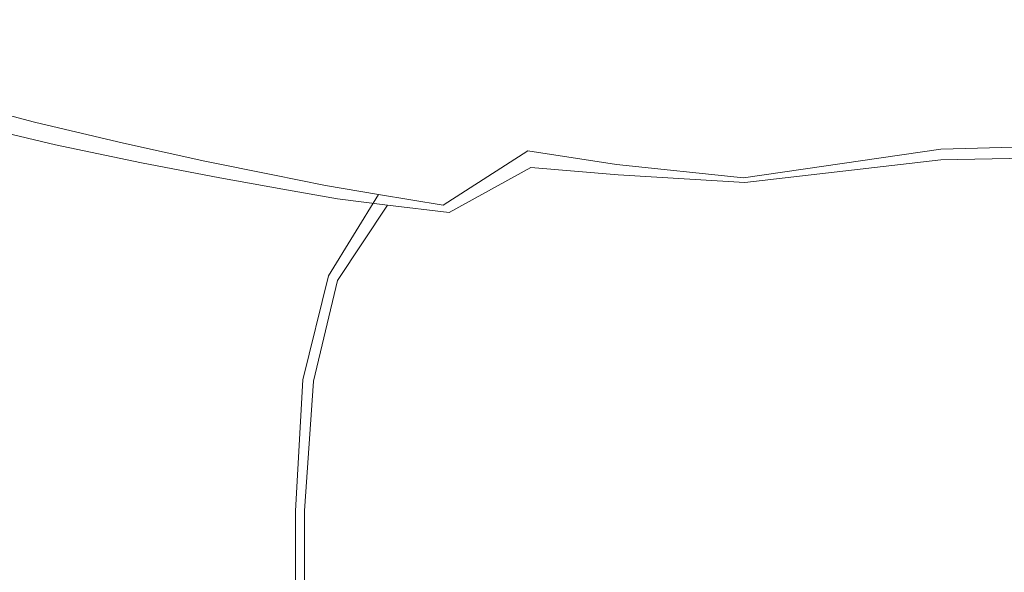
# Model space of a CAD drawing. Extents: x -851 to 851, y -375 to 375.
# Drawn here: x -565 to -499, y 158 to 195 of the extents above; entities that cross this region are included whole.
import ezdxf

# ---------------------------------------------------------------- set-up
doc = ezdxf.new("R2010")
doc.units = 0
doc.header["$LTSCALE"] = 500
doc.header["$MEASUREMENT"] = 0
doc.layers.add('EXC-WANNA', color=7, linetype='Continuous')

msp = doc.modelspace()

# ---------------------------------------------------------------- linework, layer by layer
at = {"layer": 'EXC-WANNA', "lineweight": 0}
for points, invisible_edges in [([(-554.6, 194, -150.4), (-532.1, 196.8, -124.9), (-561.2, 196.3, -124.9), (-554.6, 194, -150.4)], 15), ([(-525.9, 196.8, -150.6), (-548.9, 194.5, -170.8), (-554.8, 196.3, -150.7), (-525.9, 196.8, -150.6)], 15), ([(-532.1, 196.8, -124.9), (-554.6, 194, -150.4), (-525.9, 194.5, -150.4), (-532.1, 196.8, -124.9)], 15), ([(-548.9, 194.5, -170.8), (-525.9, 196.8, -150.6), (-520.3, 195, -170.8), (-548.9, 194.5, -170.8)], 15), ([(-525.9, 194.5, -150.4), (-472.7, 196.8, -124.9), (-532.1, 196.8, -124.9), (-525.9, 194.5, -150.4)], 15), ([(-472.7, 196.8, -124.9), (-525.9, 194.5, -150.4), (-467.1, 194.5, -150.4), (-472.7, 196.8, -124.9)], 15), ([(-568.7, 192.5, -150.4), (-561.2, 196.3, -124.9), (-575.4, 194.8, -124.9), (-568.7, 192.5, -150.4)], 15), ([(-554.8, 196.3, -150.7), (-563.3, 192.9, -171), (-569.3, 194.7, -150.8), (-554.8, 196.3, -150.7)], 15), ([(-561.2, 196.3, -124.9), (-568.7, 192.5, -150.4), (-554.6, 194, -150.4), (-561.2, 196.3, -124.9)], 15), ([(-563.3, 192.9, -171), (-554.8, 196.3, -150.7), (-548.9, 194.5, -170.8), (-563.3, 192.9, -171)], 15), ([(-569.6, 189.4, -171.3), (-569.3, 194.7, -150.8), (-563.3, 192.9, -171), (-569.6, 189.4, -171.3)], 15), ([(-514.7, 193.5, -184.2), (-548.9, 194.5, -170.8), (-520.3, 195, -170.8), (-514.7, 193.5, -184.2)], 15), ([(-520.3, 195, -170.8), (-457, 193.5, -184.2), (-514.7, 193.5, -184.2), (-520.3, 195, -170.8)], 15), ([(-457, 193.5, -184.2), (-520.3, 195, -170.8), (-462, 195, -170.8), (-457, 193.5, -184.2)], 15), ([(-562.6, 190.7, -170.6), (-554.6, 194, -150.4), (-568.7, 192.5, -150.4), (-562.6, 190.7, -170.6)], 15), ([(-543, 193, -184.3), (-563.3, 192.9, -171), (-548.9, 194.5, -170.8), (-543, 193, -184.3)], 15), ([(-554.6, 194, -150.4), (-562.6, 190.7, -170.6), (-548.7, 192.2, -170.6), (-554.6, 194, -150.4)], 15), ([(-548.7, 192.2, -170.6), (-525.9, 194.5, -150.4), (-554.6, 194, -150.4), (-548.7, 192.2, -170.6)], 15), ([(-548.9, 194.5, -170.8), (-514.7, 193.5, -184.2), (-543, 193, -184.3), (-548.9, 194.5, -170.8)], 15), ([(-525.9, 194.5, -150.4), (-548.7, 192.2, -170.6), (-520.3, 192.7, -170.6), (-525.9, 194.5, -150.4)], 15), ([(-520.3, 192.7, -170.6), (-467.1, 194.5, -150.4), (-525.9, 194.5, -150.4), (-520.3, 192.7, -170.6)], 15), ([(-467.1, 194.5, -150.4), (-520.3, 192.7, -170.6), (-462, 192.7, -170.6), (-467.1, 194.5, -150.4)], 15), ([(-509.4, 192.2, -192.4), (-543, 193, -184.3), (-514.7, 193.5, -184.2), (-509.4, 192.2, -192.4)], 15), ([(-514.7, 193.5, -184.2), (-452.3, 192.2, -192.4), (-509.4, 192.2, -192.4), (-514.7, 193.5, -184.2)], 15), ([(-452.3, 192.2, -192.4), (-514.7, 193.5, -184.2), (-457, 193.5, -184.2), (-452.3, 192.2, -192.4)], 15), ([(-557.3, 191.3, -184.5), (-569.6, 189.4, -171.3), (-563.3, 192.9, -171), (-557.3, 191.3, -184.5)], 15), ([(-563.3, 192.9, -171), (-543, 193, -184.3), (-557.3, 191.3, -184.5), (-563.3, 192.9, -171)], 15), ([(-537.4, 191.7, -192.5), (-557.3, 191.3, -184.5), (-543, 193, -184.3), (-537.4, 191.7, -192.5)], 15), ([(-548.7, 192.2, -170.6), (-514.7, 191.2, -183.9), (-520.3, 192.7, -170.6), (-548.7, 192.2, -170.6)], 15), ([(-543, 193, -184.3), (-509.4, 192.2, -192.4), (-537.4, 191.7, -192.5), (-543, 193, -184.3)], 15), ([(-457, 191.2, -183.9), (-520.3, 192.7, -170.6), (-514.7, 191.2, -183.9), (-457, 191.2, -183.9)], 15), ([(-520.3, 192.7, -170.6), (-457, 191.2, -183.9), (-462, 192.7, -170.6), (-520.3, 192.7, -170.6)], 15), ([(-568.7, 192.5, -150.4), (-568.2, 187.7, -170.6), (-562.6, 190.7, -170.6), (-568.7, 192.5, -150.4)], 15), ([(-562.6, 190.7, -170.6), (-542.9, 190.7, -183.9), (-548.7, 192.2, -170.6), (-562.6, 190.7, -170.6)], 15), ([(-514.7, 191.2, -183.9), (-548.7, 192.2, -170.6), (-542.9, 190.7, -183.9), (-514.7, 191.2, -183.9)], 15), ([(-504.6, 191.2, -197), (-537.4, 191.7, -192.5), (-509.4, 192.2, -192.4), (-504.6, 191.2, -197)], 15), ([(-509.4, 192.2, -192.4), (-448, 191.2, -197), (-504.6, 191.2, -197), (-509.4, 192.2, -192.4)], 15), ([(-448, 191.2, -197), (-509.4, 192.2, -192.4), (-452.3, 192.2, -192.4), (-448, 191.2, -197)], 15), ([(-569.6, 189.4, -171.3), (-557.3, 191.3, -184.5), (-563.6, 187.8, -184.9), (-569.6, 189.4, -171.3)], 11), ([(-551.6, 190, -192.9), (-563.6, 187.8, -184.9), (-557.3, 191.3, -184.5), (-551.6, 190, -192.9)], 15), ([(-557.3, 191.3, -184.5), (-537.4, 191.7, -192.5), (-551.6, 190, -192.9), (-557.3, 191.3, -184.5)], 15), ([(-532.4, 190.7, -197.2), (-551.6, 190, -192.9), (-537.4, 191.7, -192.5), (-532.4, 190.7, -197.2)], 15), ([(-537.4, 191.7, -192.5), (-504.6, 191.2, -197), (-532.4, 190.7, -197.2), (-537.4, 191.7, -192.5)], 15), ([(-568.2, 187.7, -170.6), (-556.7, 189.2, -183.9), (-562.6, 190.7, -170.6), (-568.2, 187.7, -170.6)], 15), ([(-542.9, 190.7, -183.9), (-562.6, 190.7, -170.6), (-556.7, 189.2, -183.9), (-542.9, 190.7, -183.9)], 15), ([(-556.7, 189.2, -183.9), (-537.3, 189.5, -191.9), (-542.9, 190.7, -183.9), (-556.7, 189.2, -183.9)], 15), ([(-551.6, 190, -192.9), (-532.4, 190.7, -197.2), (-546.4, 188.8, -197.7), (-551.6, 190, -192.9)], 15), ([(-528.1, 189.8, -199.6), (-546.4, 188.8, -197.7), (-532.4, 190.7, -197.2), (-528.1, 189.8, -199.6)], 15), ([(-542.9, 190.7, -183.9), (-509.4, 190, -191.9), (-514.7, 191.2, -183.9), (-542.9, 190.7, -183.9)], 15), ([(-509.4, 190, -191.9), (-542.9, 190.7, -183.9), (-537.3, 189.5, -191.9), (-509.4, 190, -191.9)], 15), ([(-500.6, 190.4, -199.4), (-532.4, 190.7, -197.2), (-504.6, 191.2, -197), (-500.6, 190.4, -199.4)], 15), ([(-532.4, 190.7, -197.2), (-500.6, 190.4, -199.4), (-528.1, 189.8, -199.6), (-532.4, 190.7, -197.2)], 15), ([(-452.3, 190, -191.9), (-514.7, 191.2, -183.9), (-509.4, 190, -191.9), (-452.3, 190, -191.9)], 15), ([(-514.7, 191.2, -183.9), (-452.3, 190, -191.9), (-457, 191.2, -183.9), (-514.7, 191.2, -183.9)], 15), ([(-504.6, 191.2, -197), (-444.3, 190.4, -199.4), (-500.6, 190.4, -199.4), (-504.6, 191.2, -197)], 15), ([(-444.3, 190.4, -199.4), (-504.6, 191.2, -197), (-448, 191.2, -197), (-444.3, 190.4, -199.4)], 15), ([(-563.6, 187.8, -184.9), (-551.6, 190, -192.9), (-557.7, 186.4, -193.3), (-563.6, 187.8, -184.9)], 11), ([(-546.4, 188.8, -197.7), (-557.7, 186.4, -193.3), (-551.6, 190, -192.9), (-546.4, 188.8, -197.7)], 15), ([(-537.3, 189.5, -191.9), (-504.6, 189, -196.4), (-509.4, 190, -191.9), (-537.3, 189.5, -191.9)], 15), ([(-500.6, 190.4, -199.4), (-524.7, 189.2, -201.4), (-528.1, 189.8, -199.6), (-500.6, 190.4, -199.4)], 15), ([(-524.7, 189.2, -201.4), (-500.6, 190.4, -199.4), (-497.4, 189.8, -201.2), (-524.7, 189.2, -201.4)], 15), ([(-448, 189, -196.4), (-509.4, 190, -191.9), (-504.6, 189, -196.4), (-448, 189, -196.4)], 15), ([(-509.4, 190, -191.9), (-448, 189, -196.4), (-452.3, 190, -191.9), (-509.4, 190, -191.9)], 15), ([(-444.3, 190.4, -199.4), (-497.4, 189.8, -201.2), (-500.6, 190.4, -199.4), (-444.3, 190.4, -199.4)], 15), ([(-563.6, 187.8, -184.9), (-573.5, 183.6, -171.4), (-569.6, 189.4, -171.3), (-563.6, 187.8, -184.9)], 15), ([(-537.3, 189.5, -191.9), (-556.7, 189.2, -183.9), (-551, 188, -191.9), (-537.3, 189.5, -191.9)], 15), ([(-551, 188, -191.9), (-532.2, 188.5, -196.4), (-537.3, 189.5, -191.9), (-551, 188, -191.9)], 15), ([(-546.4, 188.8, -197.7), (-528.1, 189.8, -199.6), (-541.9, 188, -200.1), (-546.4, 188.8, -197.7)], 15), ([(-528.1, 189.8, -199.6), (-538.5, 187.3, -202), (-541.9, 188, -200.1), (-528.1, 189.8, -199.6)], 15), ([(-538.5, 187.3, -202), (-528.1, 189.8, -199.6), (-524.7, 189.2, -201.4), (-538.5, 187.3, -202)], 15), ([(-504.6, 189, -196.4), (-537.3, 189.5, -191.9), (-532.2, 188.5, -196.4), (-504.6, 189, -196.4)], 15), ([(-497.4, 189.8, -201.2), (-521.5, 188.6, -203), (-524.7, 189.2, -201.4), (-497.4, 189.8, -201.2)], 15), ([(-521.5, 188.6, -203), (-497.4, 189.8, -201.2), (-494.3, 189.3, -202.7), (-521.5, 188.6, -203)], 15), ([(-556.7, 189.2, -183.9), (-568.2, 187.7, -170.6), (-562.2, 186.3, -183.9), (-556.7, 189.2, -183.9)], 13), ([(-562.2, 186.3, -183.9), (-551, 188, -191.9), (-556.7, 189.2, -183.9), (-562.2, 186.3, -183.9)], 15), ([(-557.7, 186.4, -193.3), (-546.4, 188.8, -197.7), (-552.3, 185.2, -198.1), (-557.7, 186.4, -193.3)], 11), ([(-541.9, 188, -200.1), (-552.3, 185.2, -198.1), (-546.4, 188.8, -197.7), (-541.9, 188, -200.1)], 15), ([(-524.7, 189.2, -201.4), (-535.1, 186.6, -203.5), (-538.5, 187.3, -202), (-524.7, 189.2, -201.4)], 15), ([(-535.1, 186.6, -203.5), (-524.7, 189.2, -201.4), (-521.5, 188.6, -203), (-535.1, 186.6, -203.5)], 15), ([(-532.2, 188.5, -196.4), (-500.5, 188.2, -198.7), (-504.6, 189, -196.4), (-532.2, 188.5, -196.4)], 15), ([(-494.3, 189.3, -202.7), (-517.4, 187.9, -204.3), (-521.5, 188.6, -203), (-494.3, 189.3, -202.7)], 15), ([(-517.4, 187.9, -204.3), (-494.3, 189.3, -202.7), (-490.5, 188.7, -204), (-517.4, 187.9, -204.3)], 15), ([(-490.5, 188.7, -204), (-511.7, 187, -205.3), (-517.4, 187.9, -204.3), (-490.5, 188.7, -204)], 15), ([(-511.7, 187, -205.3), (-490.5, 188.7, -204), (-485.1, 187.8, -205), (-511.7, 187, -205.3)], 15), ([(-444.3, 188.2, -198.7), (-504.6, 189, -196.4), (-500.5, 188.2, -198.7), (-444.3, 188.2, -198.7)], 15), ([(-504.6, 189, -196.4), (-444.3, 188.2, -198.7), (-448, 189, -196.4), (-504.6, 189, -196.4)], 15), ([(-532.2, 188.5, -196.4), (-551, 188, -191.9), (-545.8, 187, -196.4), (-532.2, 188.5, -196.4)], 15), ([(-545.8, 187, -196.4), (-527.9, 187.8, -198.7), (-532.2, 188.5, -196.4), (-545.8, 187, -196.4)], 15), ([(-521.5, 188.6, -203), (-530.9, 185.9, -204.7), (-535.1, 186.6, -203.5), (-521.5, 188.6, -203)], 15), ([(-500.5, 188.2, -198.7), (-532.2, 188.5, -196.4), (-527.9, 187.8, -198.7), (-500.5, 188.2, -198.7)], 15), ([(-530.9, 185.9, -204.7), (-521.5, 188.6, -203), (-517.4, 187.9, -204.3), (-530.9, 185.9, -204.7)], 15), ([(-524.6, 187.2, -200.4), (-500.5, 188.2, -198.7), (-527.9, 187.8, -198.7), (-524.6, 187.2, -200.4)], 15), ([(-500.5, 188.2, -198.7), (-524.6, 187.2, -200.4), (-497.4, 187.7, -200.4), (-500.5, 188.2, -198.7)], 15), ([(-497.4, 187.7, -200.4), (-444.3, 188.2, -198.7), (-500.5, 188.2, -198.7), (-497.4, 187.7, -200.4)], 15), ([(-573.5, 183.6, -171.4), (-563.6, 187.8, -184.9), (-567.3, 182.1, -185), (-573.5, 183.6, -171.4)], 15), ([(-571.5, 182.8, -170.6), (-562.2, 186.3, -183.9), (-568.2, 187.7, -170.6), (-571.5, 182.8, -170.6)], 15), ([(-557.7, 186.4, -193.3), (-567.3, 182.1, -185), (-563.6, 187.8, -184.9), (-557.7, 186.4, -193.3)], 15), ([(-551, 188, -191.9), (-562.2, 186.3, -183.9), (-556.5, 185.1, -191.9), (-551, 188, -191.9)], 13), ([(-556.5, 185.1, -191.9), (-545.8, 187, -196.4), (-551, 188, -191.9), (-556.5, 185.1, -191.9)], 15), ([(-552.3, 185.2, -198.1), (-541.9, 188, -200.1), (-547.8, 184.3, -200.6), (-552.3, 185.2, -198.1)], 11), ([(-541.9, 188, -200.1), (-544.3, 183.6, -202.4), (-547.8, 184.3, -200.6), (-541.9, 188, -200.1)], 13), ([(-527.9, 187.8, -198.7), (-545.8, 187, -196.4), (-541.4, 186.3, -198.7), (-527.9, 187.8, -198.7)], 15), ([(-544.3, 183.6, -202.4), (-541.9, 188, -200.1), (-538.5, 187.3, -202), (-544.3, 183.6, -202.4)], 15), ([(-538, 185.7, -200.4), (-527.9, 187.8, -198.7), (-541.4, 186.3, -198.7), (-538, 185.7, -200.4)], 15), ([(-527.9, 187.8, -198.7), (-538, 185.7, -200.4), (-524.6, 187.2, -200.4), (-527.9, 187.8, -198.7)], 15), ([(-517.4, 187.9, -204.3), (-525, 185, -205.5), (-530.9, 185.9, -204.7), (-517.4, 187.9, -204.3)], 15), ([(-525, 185, -205.5), (-517.4, 187.9, -204.3), (-511.7, 187, -205.3), (-525, 185, -205.5)], 15), ([(-521.4, 186.7, -201.8), (-497.4, 187.7, -200.4), (-524.6, 187.2, -200.4), (-521.4, 186.7, -201.8)], 15), ([(-497.4, 187.7, -200.4), (-521.4, 186.7, -201.8), (-494.3, 187.2, -201.8), (-497.4, 187.7, -200.4)], 15), ([(-485.1, 187.8, -205), (-503.5, 186, -205.9), (-511.7, 187, -205.3), (-485.1, 187.8, -205)], 15), ([(-503.5, 186, -205.9), (-485.1, 187.8, -205), (-477.4, 186.7, -205.8), (-503.5, 186, -205.9)], 11), ([(-545.8, 187, -196.4), (-556.5, 185.1, -191.9), (-551.3, 184.1, -196.4), (-545.8, 187, -196.4)], 13), ([(-551.3, 184.1, -196.4), (-541.4, 186.3, -198.7), (-545.8, 187, -196.4), (-551.3, 184.1, -196.4)], 15), ([(-538.5, 187.3, -202), (-540.8, 183, -203.9), (-544.3, 183.6, -202.4), (-538.5, 187.3, -202)], 13), ([(-540.8, 183, -203.9), (-538.5, 187.3, -202), (-535.1, 186.6, -203.5), (-540.8, 183, -203.9)], 15), ([(-534.7, 185.2, -201.8), (-524.6, 187.2, -200.4), (-538, 185.7, -200.4), (-534.7, 185.2, -201.8)], 15), ([(-524.6, 187.2, -200.4), (-534.7, 185.2, -201.8), (-521.4, 186.7, -201.8), (-524.6, 187.2, -200.4)], 15), ([(-530.7, 184.8, -202.7), (-521.4, 186.7, -201.8), (-534.7, 185.2, -201.8), (-530.7, 184.8, -202.7)], 15), ([(-521.4, 186.7, -201.8), (-530.7, 184.8, -202.7), (-517.4, 186.2, -202.7), (-521.4, 186.7, -201.8)], 15), ([(-511.7, 187, -205.3), (-516.6, 184.1, -206), (-525, 185, -205.5), (-511.7, 187, -205.3)], 13), ([(-517.4, 186.2, -202.7), (-494.3, 187.2, -201.8), (-521.4, 186.7, -201.8), (-517.4, 186.2, -202.7)], 15), ([(-494.3, 187.2, -201.8), (-517.4, 186.2, -202.7), (-490.5, 186.7, -202.7), (-494.3, 187.2, -201.8)], 15), ([(-511.7, 185.8, -203.3), (-490.5, 186.7, -202.7), (-517.4, 186.2, -202.7), (-511.7, 185.8, -203.3)], 15), ([(-516.6, 184.1, -206), (-511.7, 187, -205.3), (-503.5, 186, -205.9), (-516.6, 184.1, -206)], 11), ([(-490.5, 186.7, -202.7), (-511.7, 185.8, -203.3), (-485.1, 186.3, -203.3), (-490.5, 186.7, -202.7)], 15), ([(-477.4, 186.7, -205.8), (-494.2, 184.5, -206.2), (-503.5, 186, -205.9), (-477.4, 186.7, -205.8)], 15), ([(-562.2, 186.3, -183.9), (-571.5, 182.8, -170.6), (-565.5, 181.3, -183.9), (-562.2, 186.3, -183.9)], 15), ([(-567.3, 182.1, -185), (-557.7, 186.4, -193.3), (-561.4, 180.8, -193.5), (-567.3, 182.1, -185)], 15), ([(-565.5, 181.3, -183.9), (-556.5, 185.1, -191.9), (-562.2, 186.3, -183.9), (-565.5, 181.3, -183.9)], 15), ([(-552.3, 185.2, -198.1), (-561.4, 180.8, -193.5), (-557.7, 186.4, -193.3), (-552.3, 185.2, -198.1)], 15), ([(-541.4, 186.3, -198.7), (-551.3, 184.1, -196.4), (-546.9, 183.3, -198.7), (-541.4, 186.3, -198.7)], 13), ([(-543.5, 182.7, -200.4), (-541.4, 186.3, -198.7), (-546.9, 183.3, -198.7), (-543.5, 182.7, -200.4)], 11), ([(-541.4, 186.3, -198.7), (-543.5, 182.7, -200.4), (-538, 185.7, -200.4), (-541.4, 186.3, -198.7)], 15), ([(-535.1, 186.6, -203.5), (-536.5, 182.3, -204.9), (-540.8, 183, -203.9), (-535.1, 186.6, -203.5)], 13), ([(-536.5, 182.3, -204.9), (-535.1, 186.6, -203.5), (-530.9, 185.9, -204.7), (-536.5, 182.3, -204.9)], 15), ([(-524.9, 184.3, -203.3), (-517.4, 186.2, -202.7), (-530.7, 184.8, -202.7), (-524.9, 184.3, -203.3)], 15), ([(-517.4, 186.2, -202.7), (-524.9, 184.3, -203.3), (-511.7, 185.8, -203.3), (-517.4, 186.2, -202.7)], 15), ([(-503.5, 185.3, -203.7), (-485.1, 186.3, -203.3), (-511.7, 185.8, -203.3), (-503.5, 185.3, -203.7)], 15), ([(-485.1, 186.3, -203.3), (-503.5, 185.3, -203.7), (-477.4, 185.8, -203.7), (-485.1, 186.3, -203.3)], 13), ([(-540.2, 182.3, -201.8), (-538, 185.7, -200.4), (-543.5, 182.7, -200.4), (-540.2, 182.3, -201.8)], 11), ([(-538, 185.7, -200.4), (-540.2, 182.3, -201.8), (-534.7, 185.2, -201.8), (-538, 185.7, -200.4)], 15), ([(-530.9, 185.9, -204.7), (-530.5, 181.6, -205.6), (-536.5, 182.3, -204.9), (-530.9, 185.9, -204.7)], 11), ([(-530.5, 181.6, -205.6), (-530.9, 185.9, -204.7), (-525, 185, -205.5), (-530.5, 181.6, -205.6)], 13), ([(-516.5, 183.8, -203.7), (-511.7, 185.8, -203.3), (-524.9, 184.3, -203.3), (-516.5, 183.8, -203.7)], 11), ([(-503.5, 186, -205.9), (-507.2, 183, -206.2), (-516.6, 184.1, -206), (-503.5, 186, -205.9)], 15), ([(-511.7, 185.8, -203.3), (-516.5, 183.8, -203.7), (-503.5, 185.3, -203.7), (-511.7, 185.8, -203.3)], 13), ([(-507.2, 183, -206.2), (-503.5, 186, -205.9), (-494.2, 184.5, -206.2), (-507.2, 183, -206.2)], 15), ([(-494.2, 184.3, -203.9), (-477.4, 185.8, -203.7), (-503.5, 185.3, -203.7), (-494.2, 184.3, -203.9)], 15), ([(-556.5, 185.1, -191.9), (-565.5, 181.3, -183.9), (-559.8, 180.1, -191.9), (-556.5, 185.1, -191.9)], 15), ([(-561.4, 180.8, -193.5), (-552.3, 185.2, -198.1), (-555.8, 179.7, -198.2), (-561.4, 180.8, -193.5)], 15), ([(-559.8, 180.1, -191.9), (-551.3, 184.1, -196.4), (-556.5, 185.1, -191.9), (-559.8, 180.1, -191.9)], 15), ([(-547.8, 184.3, -200.6), (-555.8, 179.7, -198.2), (-552.3, 185.2, -198.1), (-547.8, 184.3, -200.6)], 15), ([(-536.1, 181.8, -202.7), (-534.7, 185.2, -201.8), (-540.2, 182.3, -201.8), (-536.1, 181.8, -202.7)], 11), ([(-534.7, 185.2, -201.8), (-536.1, 181.8, -202.7), (-530.7, 184.8, -202.7), (-534.7, 185.2, -201.8)], 15), ([(-530.3, 181.4, -203.3), (-530.7, 184.8, -202.7), (-536.1, 181.8, -202.7), (-530.3, 181.4, -203.3)], 13), ([(-530.7, 184.8, -202.7), (-530.3, 181.4, -203.3), (-524.9, 184.3, -203.3), (-530.7, 184.8, -202.7)], 11), ([(-525, 185, -205.5), (-522, 181, -206), (-530.5, 181.6, -205.6), (-525, 185, -205.5)], 15), ([(-522, 181, -206), (-525, 185, -205.5), (-516.6, 184.1, -206), (-522, 181, -206)], 15), ([(-507.1, 182.9, -203.9), (-503.5, 185.3, -203.7), (-516.5, 183.8, -203.7), (-507.1, 182.9, -203.9)], 15), ([(-503.5, 185.3, -203.7), (-507.1, 182.9, -203.9), (-494.2, 184.3, -203.9), (-503.5, 185.3, -203.7)], 15), ([(-551.3, 184.1, -196.4), (-559.8, 180.1, -191.9), (-554.6, 179.2, -196.4), (-551.3, 184.1, -196.4)], 15), ([(-555.8, 179.7, -198.2), (-547.8, 184.3, -200.6), (-551.2, 178.8, -200.7), (-555.8, 179.7, -198.2)], 15), ([(-554.6, 179.2, -196.4), (-546.9, 183.3, -198.7), (-551.3, 184.1, -196.4), (-554.6, 179.2, -196.4)], 15), ([(-544.3, 183.6, -202.4), (-551.2, 178.8, -200.7), (-547.8, 184.3, -200.6), (-544.3, 183.6, -202.4)], 15), ([(-522, 180.9, -203.7), (-524.9, 184.3, -203.3), (-530.3, 181.4, -203.3), (-522, 180.9, -203.7)], 15), ([(-524.9, 184.3, -203.3), (-522, 180.9, -203.7), (-516.5, 183.8, -203.7), (-524.9, 184.3, -203.3)], 15), ([(-516.6, 184.1, -206), (-512.5, 180.1, -206.2), (-522, 181, -206), (-516.6, 184.1, -206)], 15), ([(-512.5, 180.1, -206.2), (-516.6, 184.1, -206), (-507.2, 183, -206.2), (-512.5, 180.1, -206.2)], 15), ([(-494.2, 184.5, -206.2), (-498.1, 181.1, -206.3), (-507.2, 183, -206.2), (-494.2, 184.5, -206.2)], 15), ([(-498.1, 181.1, -204), (-494.2, 184.3, -203.9), (-507.1, 182.9, -203.9), (-498.1, 181.1, -204)], 15), ([(-551.2, 178.8, -200.7), (-544.3, 183.6, -202.4), (-547.7, 178.2, -202.5), (-551.2, 178.8, -200.7)], 15), ([(-540.8, 183, -203.9), (-547.7, 178.2, -202.5), (-544.3, 183.6, -202.4), (-540.8, 183, -203.9)], 15), ([(-512.5, 180, -203.9), (-516.5, 183.8, -203.7), (-522, 180.9, -203.7), (-512.5, 180, -203.9)], 15), ([(-516.5, 183.8, -203.7), (-512.5, 180, -203.9), (-507.1, 182.9, -203.9), (-516.5, 183.8, -203.7)], 15), ([(-546.9, 183.3, -198.7), (-554.6, 179.2, -196.4), (-550.2, 178.4, -198.7), (-546.9, 183.3, -198.7)], 15), ([(-550.2, 178.4, -198.7), (-543.5, 182.7, -200.4), (-546.9, 183.3, -198.7), (-550.2, 178.4, -198.7)], 15), ([(-547.7, 178.2, -202.5), (-540.8, 183, -203.9), (-544.1, 177.6, -203.9), (-547.7, 178.2, -202.5)], 15), ([(-536.5, 182.3, -204.9), (-544.1, 177.6, -203.9), (-540.8, 183, -203.9), (-536.5, 182.3, -204.9)], 13), ([(-507.2, 183, -206.2), (-503.4, 178.6, -206.3), (-512.5, 180.1, -206.2), (-507.2, 183, -206.2)], 15), ([(-503.4, 178.6, -204), (-507.1, 182.9, -203.9), (-512.5, 180, -203.9), (-503.4, 178.6, -204)], 15), ([(-503.4, 178.6, -206.3), (-507.2, 183, -206.2), (-498.1, 181.1, -206.3), (-503.4, 178.6, -206.3)], 15), ([(-507.1, 182.9, -203.9), (-503.4, 178.6, -204), (-498.1, 181.1, -204), (-507.1, 182.9, -203.9)], 15), ([(-543.5, 182.7, -200.4), (-550.2, 178.4, -198.7), (-546.8, 177.8, -200.4), (-543.5, 182.7, -200.4)], 15), ([(-546.8, 177.8, -200.4), (-540.2, 182.3, -201.8), (-543.5, 182.7, -200.4), (-546.8, 177.8, -200.4)], 15), ([(-540.2, 182.3, -201.8), (-546.8, 177.8, -200.4), (-543.5, 177.3, -201.8), (-540.2, 182.3, -201.8)], 15), ([(-544.1, 177.6, -203.9), (-536.5, 182.3, -204.9), (-539.7, 177.1, -205), (-544.1, 177.6, -203.9)], 15), ([(-543.5, 177.3, -201.8), (-536.1, 181.8, -202.7), (-540.2, 182.3, -201.8), (-543.5, 177.3, -201.8)], 11), ([(-530.5, 181.6, -205.6), (-539.7, 177.1, -205), (-536.5, 182.3, -204.9), (-530.5, 181.6, -205.6)], 15), ([(-561.4, 180.8, -193.5), (-569.1, 174.8, -185), (-567.3, 182.1, -185), (-561.4, 180.8, -193.5)], 15), ([(-536.1, 181.8, -202.7), (-543.5, 177.3, -201.8), (-539.4, 176.9, -202.7), (-536.1, 181.8, -202.7)], 15), ([(-539.7, 177.1, -205), (-530.5, 181.6, -205.6), (-533.8, 176.6, -205.6), (-539.7, 177.1, -205)], 15), ([(-539.4, 176.9, -202.7), (-530.3, 181.4, -203.3), (-536.1, 181.8, -202.7), (-539.4, 176.9, -202.7)], 15), ([(-522, 181, -206), (-533.8, 176.6, -205.6), (-530.5, 181.6, -205.6), (-522, 181, -206)], 15), ([(-567.2, 174.5, -183.9), (-559.8, 180.1, -191.9), (-565.5, 181.3, -183.9), (-567.2, 174.5, -183.9)], 15), ([(-530.3, 181.4, -203.3), (-539.4, 176.9, -202.7), (-533.6, 176.5, -203.3), (-530.3, 181.4, -203.3)], 15), ([(-533.8, 176.6, -205.6), (-522, 181, -206), (-525.3, 176, -206), (-533.8, 176.6, -205.6)], 15), ([(-533.6, 176.5, -203.3), (-522, 180.9, -203.7), (-530.3, 181.4, -203.3), (-533.6, 176.5, -203.3)], 15), ([(-522, 180.9, -203.7), (-533.6, 176.5, -203.3), (-525.2, 176, -203.7), (-522, 180.9, -203.7)], 15), ([(-512.5, 180.1, -206.2), (-525.3, 176, -206), (-522, 181, -206), (-512.5, 180.1, -206.2)], 15), ([(-525.2, 176, -203.7), (-512.5, 180, -203.9), (-522, 180.9, -203.7), (-525.2, 176, -203.7)], 15), ([(-496.8, 176.9, -204), (-498.1, 181.1, -204), (-503.4, 178.6, -204), (-496.8, 176.9, -204)], 15), ([(-498.1, 181.1, -206.3), (-496.8, 176.9, -206.3), (-503.4, 178.6, -206.3), (-498.1, 181.1, -206.3)], 15), ([(-569.1, 174.8, -185), (-561.4, 180.8, -193.5), (-563.1, 173.5, -193.5), (-569.1, 174.8, -185)], 15), ([(-555.8, 179.7, -198.2), (-563.1, 173.5, -193.5), (-561.4, 180.8, -193.5), (-555.8, 179.7, -198.2)], 15), ([(-559.8, 180.1, -191.9), (-567.2, 174.5, -183.9), (-561.5, 173.3, -191.9), (-559.8, 180.1, -191.9)], 15), ([(-563.1, 173.5, -193.5), (-555.8, 179.7, -198.2), (-557.5, 172.5, -198.2), (-563.1, 173.5, -193.5)], 15), ([(-561.5, 173.3, -191.9), (-554.6, 179.2, -196.4), (-559.8, 180.1, -191.9), (-561.5, 173.3, -191.9)], 15), ([(-551.2, 178.8, -200.7), (-557.5, 172.5, -198.2), (-555.8, 179.7, -198.2), (-551.2, 178.8, -200.7)], 15), ([(-525.3, 176, -206), (-512.5, 180.1, -206.2), (-515.5, 175.3, -206.2), (-525.3, 176, -206)], 15), ([(-512.5, 180, -203.9), (-525.2, 176, -203.7), (-515.5, 175.3, -203.9), (-512.5, 180, -203.9)], 15), ([(-503.4, 178.6, -206.3), (-515.5, 175.3, -206.2), (-512.5, 180.1, -206.2), (-503.4, 178.6, -206.3)], 15), ([(-515.5, 175.3, -203.9), (-503.4, 178.6, -204), (-512.5, 180, -203.9), (-515.5, 175.3, -203.9)], 15), ([(-554.6, 179.2, -196.4), (-561.5, 173.3, -191.9), (-556.3, 172.3, -196.4), (-554.6, 179.2, -196.4)], 15), ([(-556.3, 172.3, -196.4), (-550.2, 178.4, -198.7), (-554.6, 179.2, -196.4), (-556.3, 172.3, -196.4)], 15), ([(-557.5, 172.5, -198.2), (-551.2, 178.8, -200.7), (-552.9, 171.8, -200.7), (-557.5, 172.5, -198.2)], 15), ([(-550.2, 178.4, -198.7), (-556.3, 172.3, -196.4), (-551.9, 171.6, -198.7), (-550.2, 178.4, -198.7)], 15), ([(-547.7, 178.2, -202.5), (-552.9, 171.8, -200.7), (-551.2, 178.8, -200.7), (-547.7, 178.2, -202.5)], 15), ([(-551.9, 171.6, -198.7), (-546.8, 177.8, -200.4), (-550.2, 178.4, -198.7), (-551.9, 171.6, -198.7)], 15), ([(-503.4, 178.6, -204), (-515.5, 175.3, -203.9), (-505.6, 174.3, -204), (-503.4, 178.6, -204)], 15), ([(-515.5, 175.3, -206.2), (-503.4, 178.6, -206.3), (-505.6, 174.3, -206.3), (-515.5, 175.3, -206.2)], 15), ([(-505.6, 174.3, -204), (-496.8, 176.9, -204), (-503.4, 178.6, -204), (-505.6, 174.3, -204)], 15), ([(-496.8, 176.9, -206.3), (-505.6, 174.3, -206.3), (-503.4, 178.6, -206.3), (-496.8, 176.9, -206.3)], 15), ([(-552.9, 171.8, -200.7), (-547.7, 178.2, -202.5), (-549.4, 171.2, -202.5), (-552.9, 171.8, -200.7)], 15), ([(-546.8, 177.8, -200.4), (-551.9, 171.6, -198.7), (-548.4, 171, -200.4), (-546.8, 177.8, -200.4)], 15), ([(-544.1, 177.6, -203.9), (-549.4, 171.2, -202.5), (-547.7, 178.2, -202.5), (-544.1, 177.6, -203.9)], 15), ([(-549.4, 171.2, -202.5), (-544.1, 177.6, -203.9), (-545.8, 170.7, -204), (-549.4, 171.2, -202.5)], 15), ([(-548.4, 171, -200.4), (-543.5, 177.3, -201.8), (-546.8, 177.8, -200.4), (-548.4, 171, -200.4)], 15), ([(-539.7, 177.1, -205), (-545.8, 170.7, -204), (-544.1, 177.6, -203.9), (-539.7, 177.1, -205)], 13), ([(-543.5, 177.3, -201.8), (-548.4, 171, -200.4), (-545.1, 170.6, -201.8), (-543.5, 177.3, -201.8)], 15), ([(-545.8, 170.7, -204), (-539.7, 177.1, -205), (-541.4, 170.2, -205), (-545.8, 170.7, -204)], 15), ([(-545.1, 170.6, -201.8), (-539.4, 176.9, -202.7), (-543.5, 177.3, -201.8), (-545.1, 170.6, -201.8)], 11), ([(-533.8, 176.6, -205.6), (-541.4, 170.2, -205), (-539.7, 177.1, -205), (-533.8, 176.6, -205.6)], 15), ([(-539.4, 176.9, -202.7), (-545.1, 170.6, -201.8), (-541, 170.1, -202.7), (-539.4, 176.9, -202.7)], 15), ([(-541.4, 170.2, -205), (-533.8, 176.6, -205.6), (-535.4, 169.7, -205.6), (-541.4, 170.2, -205)], 15), ([(-541, 170.1, -202.7), (-533.6, 176.5, -203.3), (-539.4, 176.9, -202.7), (-541, 170.1, -202.7)], 15), ([(-533.6, 176.5, -203.3), (-541, 170.1, -202.7), (-535.2, 169.7, -203.3), (-533.6, 176.5, -203.3)], 15), ([(-525.3, 176, -206), (-535.4, 169.7, -205.6), (-533.8, 176.6, -205.6), (-525.3, 176, -206)], 15), ([(-535.2, 169.7, -203.3), (-525.2, 176, -203.7), (-533.6, 176.5, -203.3), (-535.2, 169.7, -203.3)], 15), ([(-496.8, 176.9, -204), (-505.6, 174.3, -204), (-496.1, 173.6, -204), (-496.8, 176.9, -204)], 15), ([(-505.6, 174.3, -206.3), (-496.8, 176.9, -206.3), (-496.1, 173.6, -206.3), (-505.6, 174.3, -206.3)], 15), ([(-535.4, 169.7, -205.6), (-525.3, 176, -206), (-526.9, 169.2, -206), (-535.4, 169.7, -205.6)], 15), ([(-525.2, 176, -203.7), (-535.2, 169.7, -203.3), (-526.8, 169.2, -203.7), (-525.2, 176, -203.7)], 15), ([(-515.5, 175.3, -206.2), (-526.9, 169.2, -206), (-525.3, 176, -206), (-515.5, 175.3, -206.2)], 15), ([(-526.8, 169.2, -203.7), (-515.5, 175.3, -203.9), (-525.2, 176, -203.7), (-526.8, 169.2, -203.7)], 15), ([(-526.9, 169.2, -206), (-515.5, 175.3, -206.2), (-516.8, 168.7, -206.2), (-526.9, 169.2, -206)], 15), ([(-515.5, 175.3, -203.9), (-526.8, 169.2, -203.7), (-516.8, 168.7, -203.9), (-515.5, 175.3, -203.9)], 15), ([(-516.8, 168.7, -203.9), (-505.6, 174.3, -204), (-515.5, 175.3, -203.9), (-516.8, 168.7, -203.9)], 15), ([(-505.6, 174.3, -206.3), (-516.8, 168.7, -206.2), (-515.5, 175.3, -206.2), (-505.6, 174.3, -206.3)], 15), ([(-563.1, 173.5, -193.5), (-569.7, 165.9, -185), (-569.1, 174.8, -185), (-563.1, 173.5, -193.5)], 15), ([(-567.7, 165.8, -183.9), (-561.5, 173.3, -191.9), (-567.2, 174.5, -183.9), (-567.7, 165.8, -183.9)], 15), ([(-505.6, 174.3, -204), (-516.8, 168.7, -203.9), (-506.2, 168.1, -204), (-505.6, 174.3, -204)], 15), ([(-516.8, 168.7, -206.2), (-505.6, 174.3, -206.3), (-506.2, 168.1, -206.3), (-516.8, 168.7, -206.2)], 15), ([(-506.2, 168.1, -204), (-496.1, 173.6, -204), (-505.6, 174.3, -204), (-506.2, 168.1, -204)], 15), ([(-496.1, 173.6, -206.3), (-506.2, 168.1, -206.3), (-505.6, 174.3, -206.3), (-496.1, 173.6, -206.3)], 15), ([(-569.7, 165.9, -185), (-563.1, 173.5, -193.5), (-563.7, 164.7, -193.5), (-569.7, 165.9, -185)], 15), ([(-561.5, 173.3, -191.9), (-567.7, 165.8, -183.9), (-562, 164.7, -191.9), (-561.5, 173.3, -191.9)], 15), ([(-557.5, 172.5, -198.2), (-563.7, 164.7, -193.5), (-563.1, 173.5, -193.5), (-557.5, 172.5, -198.2)], 15), ([(-562, 164.7, -191.9), (-556.3, 172.3, -196.4), (-561.5, 173.3, -191.9), (-562, 164.7, -191.9)], 15), ([(-496.1, 173.6, -204), (-506.2, 168.1, -204), (-495.6, 167.6, -204), (-496.1, 173.6, -204)], 15), ([(-506.2, 168.1, -206.3), (-496.1, 173.6, -206.3), (-495.6, 167.6, -206.3), (-506.2, 168.1, -206.3)], 15), ([(-563.7, 164.7, -193.5), (-557.5, 172.5, -198.2), (-558.1, 163.8, -198.2), (-563.7, 164.7, -193.5)], 15), ([(-552.9, 171.8, -200.7), (-558.1, 163.8, -198.2), (-557.5, 172.5, -198.2), (-552.9, 171.8, -200.7)], 15), ([(-556.3, 172.3, -196.4), (-562, 164.7, -191.9), (-556.8, 163.7, -196.4), (-556.3, 172.3, -196.4)], 15), ([(-558.1, 163.8, -198.2), (-552.9, 171.8, -200.7), (-553.5, 163.1, -200.7), (-558.1, 163.8, -198.2)], 15), ([(-556.8, 163.7, -196.4), (-551.9, 171.6, -198.7), (-556.3, 172.3, -196.4), (-556.8, 163.7, -196.4)], 15), ([(-549.4, 171.2, -202.5), (-553.5, 163.1, -200.7), (-552.9, 171.8, -200.7), (-549.4, 171.2, -202.5)], 15), ([(-551.9, 171.6, -198.7), (-556.8, 163.7, -196.4), (-552.4, 163, -198.7), (-551.9, 171.6, -198.7)], 15), ([(-553.5, 163.1, -200.7), (-549.4, 171.2, -202.5), (-549.9, 162.5, -202.5), (-553.5, 163.1, -200.7)], 15), ([(-552.4, 163, -198.7), (-548.4, 171, -200.4), (-551.9, 171.6, -198.7), (-552.4, 163, -198.7)], 15), ([(-545.8, 170.7, -204), (-549.9, 162.5, -202.5), (-549.4, 171.2, -202.5), (-545.8, 170.7, -204)], 15), ([(-548.4, 171, -200.4), (-552.4, 163, -198.7), (-549, 162.5, -200.4), (-548.4, 171, -200.4)], 15), ([(-549.9, 162.5, -202.5), (-545.8, 170.7, -204), (-546.3, 162, -204), (-549.9, 162.5, -202.5)], 13), ([(-549, 162.5, -200.4), (-545.1, 170.6, -201.8), (-548.4, 171, -200.4), (-549, 162.5, -200.4)], 15), ([(-545.1, 170.6, -201.8), (-549, 162.5, -200.4), (-545.7, 162, -201.8), (-545.1, 170.6, -201.8)], 11), ([(-541.4, 170.2, -205), (-546.3, 162, -204), (-545.8, 170.7, -204), (-541.4, 170.2, -205)], 15), ([(-545.7, 162, -201.8), (-541, 170.1, -202.7), (-545.1, 170.6, -201.8), (-545.7, 162, -201.8)], 15), ([(-546.3, 162, -204), (-541.4, 170.2, -205), (-541.9, 161.6, -205), (-546.3, 162, -204)], 15), ([(-541, 170.1, -202.7), (-545.7, 162, -201.8), (-541.6, 161.6, -202.7), (-541, 170.1, -202.7)], 15), ([(-535.4, 169.7, -205.6), (-541.9, 161.6, -205), (-541.4, 170.2, -205), (-535.4, 169.7, -205.6)], 15), ([(-541.6, 161.6, -202.7), (-535.2, 169.7, -203.3), (-541, 170.1, -202.7), (-541.6, 161.6, -202.7)], 15), ([(-541.9, 161.6, -205), (-535.4, 169.7, -205.6), (-535.9, 161.2, -205.6), (-541.9, 161.6, -205)], 15), ([(-535.2, 169.7, -203.3), (-541.6, 161.6, -202.7), (-535.7, 161.2, -203.3), (-535.2, 169.7, -203.3)], 15), ([(-526.9, 169.2, -206), (-535.9, 161.2, -205.6), (-535.4, 169.7, -205.6), (-526.9, 169.2, -206)], 15), ([(-535.9, 161.2, -205.6), (-526.9, 169.2, -206), (-527.4, 160.7, -206), (-535.9, 161.2, -205.6)], 15), ([(-535.7, 161.2, -203.3), (-526.8, 169.2, -203.7), (-535.2, 169.7, -203.3), (-535.7, 161.2, -203.3)], 15), ([(-526.8, 169.2, -203.7), (-535.7, 161.2, -203.3), (-527.4, 160.7, -203.7), (-526.8, 169.2, -203.7)], 15), ([(-527.4, 160.7, -203.7), (-516.8, 168.7, -203.9), (-526.8, 169.2, -203.7), (-527.4, 160.7, -203.7)], 15), ([(-516.8, 168.7, -206.2), (-527.4, 160.7, -206), (-526.9, 169.2, -206), (-516.8, 168.7, -206.2)], 15), ([(-516.8, 168.7, -203.9), (-527.4, 160.7, -203.7), (-517.3, 160.2, -203.9), (-516.8, 168.7, -203.9)], 15), ([(-527.4, 160.7, -206), (-516.8, 168.7, -206.2), (-517.3, 160.2, -206.2), (-527.4, 160.7, -206)], 15), ([(-517.3, 160.2, -203.9), (-506.2, 168.1, -204), (-516.8, 168.7, -203.9), (-517.3, 160.2, -203.9)], 15), ([(-506.2, 168.1, -206.3), (-517.3, 160.2, -206.2), (-516.8, 168.7, -206.2), (-506.2, 168.1, -206.3)], 15), ([(-506.2, 168.1, -204), (-517.3, 160.2, -203.9), (-506.3, 159.8, -204), (-506.2, 168.1, -204)], 15), ([(-517.3, 160.2, -206.2), (-506.2, 168.1, -206.3), (-506.3, 159.8, -206.3), (-517.3, 160.2, -206.2)], 15), ([(-506.3, 159.8, -204), (-495.6, 167.6, -204), (-506.2, 168.1, -204), (-506.3, 159.8, -204)], 15), ([(-495.6, 167.6, -206.3), (-506.3, 159.8, -206.3), (-506.2, 168.1, -206.3), (-495.6, 167.6, -206.3)], 15), ([(-495.6, 167.6, -204), (-506.3, 159.8, -204), (-495.5, 159.4, -204), (-495.6, 167.6, -204)], 15), ([(-506.3, 159.8, -206.3), (-495.6, 167.6, -206.3), (-495.5, 159.4, -206.3), (-506.3, 159.8, -206.3)], 15), ([(-563.7, 164.7, -193.5), (-569.7, 155.4, -185), (-569.7, 165.9, -185), (-563.7, 164.7, -193.5)], 15), ([(-567.7, 155.4, -183.9), (-562, 164.7, -191.9), (-567.7, 165.8, -183.9), (-567.7, 155.4, -183.9)], 15), ([(-569.7, 155.4, -185), (-563.7, 164.7, -193.5), (-563.7, 154.3, -193.5), (-569.7, 155.4, -185)], 15), ([(-562, 164.7, -191.9), (-567.7, 155.4, -183.9), (-562, 154.3, -191.9), (-562, 164.7, -191.9)], 15), ([(-558.1, 163.8, -198.2), (-563.7, 154.3, -193.5), (-563.7, 164.7, -193.5), (-558.1, 163.8, -198.2)], 15), ([(-562, 154.3, -191.9), (-556.8, 163.7, -196.4), (-562, 164.7, -191.9), (-562, 154.3, -191.9)], 15), ([(-563.7, 154.3, -193.5), (-558.1, 163.8, -198.2), (-558.1, 153.4, -198.2), (-563.7, 154.3, -193.5)], 15), ([(-556.8, 163.7, -196.4), (-562, 154.3, -191.9), (-556.8, 153.4, -196.4), (-556.8, 163.7, -196.4)], 15), ([(-553.5, 163.1, -200.7), (-558.1, 153.4, -198.2), (-558.1, 163.8, -198.2), (-553.5, 163.1, -200.7)], 15), ([(-556.8, 153.4, -196.4), (-552.4, 163, -198.7), (-556.8, 163.7, -196.4), (-556.8, 153.4, -196.4)], 15), ([(-558.1, 153.4, -198.2), (-553.5, 163.1, -200.7), (-553.5, 152.8, -200.7), (-558.1, 153.4, -198.2)], 15), ([(-552.4, 163, -198.7), (-556.8, 153.4, -196.4), (-552.4, 152.8, -198.7), (-552.4, 163, -198.7)], 15), ([(-549.9, 162.5, -202.5), (-553.5, 152.8, -200.7), (-553.5, 163.1, -200.7), (-549.9, 162.5, -202.5)], 15), ([(-552.4, 152.8, -198.7), (-549, 162.5, -200.4), (-552.4, 163, -198.7), (-552.4, 152.8, -198.7)], 15), ([(-553.5, 152.8, -200.7), (-549.9, 162.5, -202.5), (-549.9, 152.2, -202.5), (-553.5, 152.8, -200.7)], 15), ([(-549, 162.5, -200.4), (-552.4, 152.8, -198.7), (-549, 152.2, -200.4), (-549, 162.5, -200.4)], 15), ([(-546.3, 162, -204), (-549.9, 152.2, -202.5), (-549.9, 162.5, -202.5), (-546.3, 162, -204)], 15), ([(-549.9, 152.2, -202.5), (-546.3, 162, -204), (-546.3, 151.8, -204), (-549.9, 152.2, -202.5)], 13), ([(-549, 152.2, -200.4), (-545.7, 162, -201.8), (-549, 162.5, -200.4), (-549, 152.2, -200.4)], 15), ([(-545.7, 162, -201.8), (-549, 152.2, -200.4), (-545.7, 151.8, -201.8), (-545.7, 162, -201.8)], 11), ([(-541.9, 161.6, -205), (-546.3, 151.8, -204), (-546.3, 162, -204), (-541.9, 161.6, -205)], 15), ([(-545.7, 151.8, -201.8), (-541.6, 161.6, -202.7), (-545.7, 162, -201.8), (-545.7, 151.8, -201.8)], 15), ([(-546.3, 151.8, -204), (-541.9, 161.6, -205), (-541.9, 151.4, -205), (-546.3, 151.8, -204)], 15), ([(-541.6, 161.6, -202.7), (-545.7, 151.8, -201.8), (-541.6, 151.4, -202.7), (-541.6, 161.6, -202.7)], 15), ([(-535.9, 161.2, -205.6), (-541.9, 151.4, -205), (-541.9, 161.6, -205), (-535.9, 161.2, -205.6)], 15), ([(-541.6, 151.4, -202.7), (-535.7, 161.2, -203.3), (-541.6, 161.6, -202.7), (-541.6, 151.4, -202.7)], 15), ([(-541.9, 151.4, -205), (-535.9, 161.2, -205.6), (-535.9, 151, -205.6), (-541.9, 151.4, -205)], 15), ([(-535.7, 161.2, -203.3), (-541.6, 151.4, -202.7), (-535.7, 151, -203.3), (-535.7, 161.2, -203.3)], 15), ([(-527.4, 160.7, -206), (-535.9, 151, -205.6), (-535.9, 161.2, -205.6), (-527.4, 160.7, -206)], 15), ([(-535.9, 151, -205.6), (-527.4, 160.7, -206), (-527.4, 150.6, -206), (-535.9, 151, -205.6)], 15), ([(-535.7, 151, -203.3), (-527.4, 160.7, -203.7), (-535.7, 161.2, -203.3), (-535.7, 151, -203.3)], 15), ([(-527.4, 160.7, -203.7), (-535.7, 151, -203.3), (-527.4, 150.6, -203.7), (-527.4, 160.7, -203.7)], 15), ([(-527.4, 150.6, -203.7), (-517.3, 160.2, -203.9), (-527.4, 160.7, -203.7), (-527.4, 150.6, -203.7)], 15), ([(-517.3, 160.2, -206.2), (-527.4, 150.6, -206), (-527.4, 160.7, -206), (-517.3, 160.2, -206.2)], 15), ([(-517.3, 160.2, -203.9), (-527.4, 150.6, -203.7), (-517.3, 150.1, -203.9), (-517.3, 160.2, -203.9)], 15), ([(-527.4, 150.6, -206), (-517.3, 160.2, -206.2), (-517.3, 150.1, -206.2), (-527.4, 150.6, -206)], 15), ([(-517.3, 150.1, -203.9), (-506.3, 159.8, -204), (-517.3, 160.2, -203.9), (-517.3, 150.1, -203.9)], 15), ([(-506.3, 159.8, -206.3), (-517.3, 150.1, -206.2), (-517.3, 160.2, -206.2), (-506.3, 159.8, -206.3)], 15), ([(-506.3, 159.8, -204), (-517.3, 150.1, -203.9), (-506.3, 149.7, -204), (-506.3, 159.8, -204)], 15), ([(-517.3, 150.1, -206.2), (-506.3, 159.8, -206.3), (-506.3, 149.7, -206.3), (-517.3, 150.1, -206.2)], 15), ([(-506.3, 149.7, -204), (-495.5, 159.4, -204), (-506.3, 159.8, -204), (-506.3, 149.7, -204)], 15), ([(-495.5, 159.4, -206.3), (-506.3, 149.7, -206.3), (-506.3, 159.8, -206.3), (-495.5, 159.4, -206.3)], 15), ([(-495.5, 159.4, -204), (-506.3, 149.7, -204), (-495.5, 149.3, -204), (-495.5, 159.4, -204)], 15), ([(-506.3, 149.7, -206.3), (-495.5, 159.4, -206.3), (-495.5, 149.3, -206.3), (-506.3, 149.7, -206.3)], 15)]:
    msp.add_3dface(points, dxfattribs=dict(at, invisible_edges=invisible_edges))

doc.saveas('drawing.dxf')
